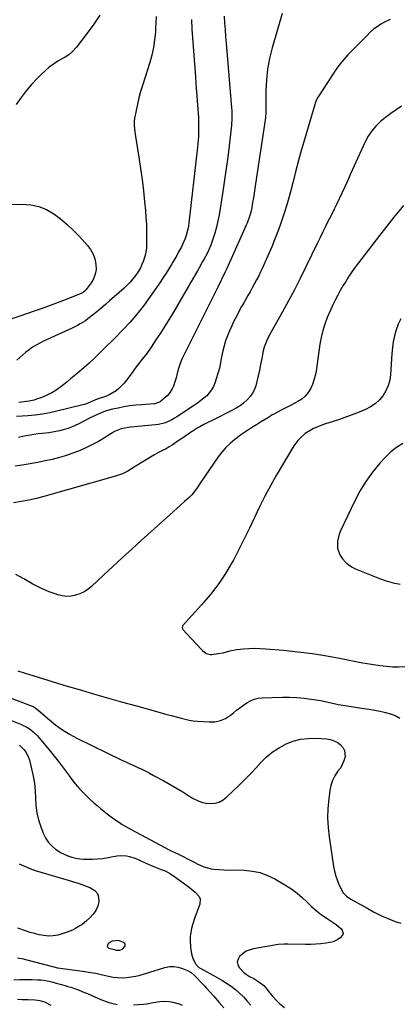
# Model space of a CAD drawing. Units: inches. Extents: x 1905042 to 1910382, y 385034 to 390396.
# Drawn here: x 1907582 to 1907825, y 387317 to 387948 of the extents above; entities that cross this region are included whole.
import ezdxf

# ---------------------------------------------------------------- set-up
doc = ezdxf.new("R2010")
doc.units = ezdxf.units.IN
doc.header["$MEASUREMENT"] = 0
for name, color, linetype in [('1', 7, 'Continuous'), ('7', 7, 'Continuous'), ('8', 7, 'Continuous')]:
    doc.layers.add(name, color=color, linetype=linetype)

msp = doc.modelspace()

# ---------------------------------------------------------------- linework, layer by layer
at = {"layer": '1', "color": 18}
msp.add_polyline3d([(1907637.98, 387353.86, 1778), (1907639.01, 387352.81, 1778), (1907641.55, 387352.05, 1778), (1907643.89, 387351.54, 1778), (1907646.11, 387351.47, 1778), (1907647.14, 387351.76, 1778), (1907648.01, 387352.38, 1778), (1907649.46, 387354.31, 1778), (1907649.56, 387355.1, 1778), (1907649.19, 387355.8, 1778), (1907648.51, 387356.45, 1778), (1907645.1, 387357.65, 1778), (1907641.15, 387357.2, 1778), (1907639.17, 387356.09, 1778), (1907638.31, 387355.3, 1778), (1907637.98, 387353.86, 1778)], dxfattribs=at)
at = {"layer": '7', "color": 18}
for points in [[(1907819.32, 387948.1, 1776), (1907815.64, 387946.4, 1776), (1907813.37, 387945.05, 1776), (1907810.99, 387943.49, 1776), (1907808.71, 387941.81, 1776), (1907806.59, 387939.93, 1776), (1907804.57, 387937.93, 1776), (1907802.61, 387935.86, 1776), (1907800.62, 387933.8, 1776), (1907798.6, 387931.79, 1776), (1907796.55, 387929.8, 1776), (1907794.95, 387928.27, 1776), (1907792.18, 387925.45, 1776), (1907789.56, 387922.52, 1776), (1907787.13, 387919.42, 1776), (1907784.83, 387916.2, 1776), (1907773.53, 387899.18, 1776), (1907773.13, 387898.53, 1776), (1907772.08, 387896.5, 1776), (1907771.28, 387894.36, 1776), (1907771.05, 387893.63, 1776), (1907764.63, 387871.75, 1776), (1907762.6, 387864.69, 1776), (1907760.62, 387857.61, 1776), (1907758.71, 387850.52, 1776), (1907756.86, 387843.41, 1776), (1907755.58, 387838.39, 1776), (1907754.35, 387833.8, 1776), (1907753.06, 387829.22, 1776), (1907751.67, 387824.67, 1776), (1907750.21, 387820.14, 1776), (1907748.64, 387815.65, 1776), (1907747, 387811.19, 1776), (1907745.23, 387806.78, 1776), (1907743.39, 387802.39, 1776), (1907737.52, 387788.94, 1776), (1907736.33, 387786.31, 1776), (1907735.09, 387783.71, 1776), (1907733.76, 387781.15, 1776), (1907732.23, 387778.33, 1776), (1907730.89, 387775.96, 1776), (1907729.54, 387773.59, 1776), (1907728.18, 387771.23, 1776), (1907726.81, 387768.87, 1776), (1907725.45, 387766.51, 1776), (1907724.12, 387764.13, 1776), (1907722.83, 387761.73, 1776), (1907720.76, 387757.75, 1776), (1907719.24, 387754.69, 1776), (1907717.77, 387751.6, 1776), (1907716.38, 387748.47, 1776), (1907715.05, 387745.32, 1776), (1907713.88, 387742.12, 1776), (1907712.85, 387738.88, 1776), (1907712.04, 387735.57, 1776), (1907711.3, 387731.79, 1776), (1907710.63, 387728.21, 1776), (1907709.86, 387724.65, 1776), (1907708.92, 387721.14, 1776), (1907707.87, 387717.66, 1776), (1907707.01, 387715.05, 1776), (1907706.07, 387712.77, 1776), (1907704.91, 387710.63, 1776), (1907701.76, 387706.9, 1776), (1907699.88, 387705.25, 1776), (1907695.93, 387702.18, 1776), (1907693.88, 387700.76, 1776), (1907682.68, 387693.39, 1776), (1907681.1, 387692.41, 1776), (1907679.48, 387691.5, 1776), (1907676.12, 387689.93, 1776), (1907674.38, 387689.3, 1776), (1907670.8, 387688.43, 1776), (1907668.97, 387688.17, 1776), (1907653.07, 387686.72, 1776), (1907651.53, 387686.54, 1776), (1907646.98, 387685.63, 1776), (1907642.72, 387683.91, 1776), (1907641.4, 387683.13, 1776), (1907638.22, 387681.08, 1776), (1907636.27, 387679.87, 1776), (1907632.29, 387677.6, 1776), (1907628.57, 387675.58, 1776), (1907624.64, 387673.6, 1776), (1907620.65, 387671.77, 1776), (1907616.56, 387670.18, 1776), (1907612.4, 387668.75, 1776), (1907611.82, 387668.56, 1776), (1907607.3, 387667.25, 1776), (1907602.74, 387666.06, 1776), (1907598.15, 387665.06, 1776), (1907593.52, 387664.18, 1776), (1907583.37, 387662.46, 1776), (1907578.9, 387661.69, 1776)], [(1907633.27, 387950.94, 1786), (1907629.32, 387945.11, 1786), (1907625.18, 387939.4, 1786), (1907618.33, 387930.4, 1786), (1907615.48, 387927.32, 1786), (1907613.29, 387925.55, 1786), (1907610.96, 387923.97, 1786), (1907609.76, 387923.24, 1786), (1907606.38, 387921.3, 1786), (1907603.56, 387919.51, 1786), (1907600.85, 387917.58, 1786), (1907598.31, 387915.44, 1786), (1907595.87, 387913.14, 1786), (1907593.07, 387910.26, 1786), (1907589.44, 387906.33, 1786), (1907585.96, 387902.26, 1786), (1907582.73, 387898, 1786), (1907579.65, 387893.62, 1786)], [(1907669.28, 387950.02, 1784), (1907669.15, 387946.17, 1784), (1907668.97, 387942.31, 1784), (1907668.85, 387940.03, 1784), (1907668.38, 387935.08, 1784), (1907667.67, 387930.16, 1784), (1907666.59, 387925.32, 1784), (1907665.25, 387920.52, 1784), (1907660.58, 387905.89, 1784), (1907659.39, 387901.92, 1784), (1907658.29, 387897.93, 1784), (1907657.34, 387893.9, 1784), (1907656.48, 387889.85, 1784), (1907655.45, 387884.55, 1784), (1907655.25, 387883.13, 1784), (1907655.14, 387880.26, 1784), (1907655.6, 387875.95, 1784), (1907656.04, 387873.09, 1784), (1907658.27, 387859.77, 1784), (1907659.39, 387852.63, 1784), (1907660.39, 387845.47, 1784), (1907661.23, 387838.29, 1784), (1907661.97, 387831.1, 1784), (1907662.47, 387825.58, 1784), (1907662.81, 387821.14, 1784), (1907663.07, 387816.69, 1784), (1907663.2, 387812.24, 1784), (1907663.25, 387807.78, 1784), (1907663.25, 387804.46, 1784), (1907663.1, 387801.69, 1784), (1907662.75, 387798.94, 1784), (1907662.13, 387796.25, 1784), (1907661.31, 387793.59, 1784), (1907661.27, 387793.48, 1784), (1907660.23, 387790.96, 1784), (1907659.04, 387788.51, 1784), (1907657.65, 387786.17, 1784), (1907656.12, 387783.91, 1784), (1907654.43, 387781.76, 1784), (1907652.65, 387779.69, 1784), (1907650.74, 387777.73, 1784), (1907648.75, 387775.85, 1784), (1907642.43, 387770.26, 1784), (1907639.67, 387767.84, 1784), (1907636.89, 387765.44, 1784), (1907634.08, 387763.07, 1784), (1907631.26, 387760.71, 1784), (1907628.6, 387758.51, 1784), (1907625.53, 387756.12, 1784), (1907623.94, 387755, 1784), (1907620.67, 387752.9, 1784), (1907618.99, 387751.93, 1784), (1907615.5, 387750.21, 1784), (1907599.45, 387743.04, 1784), (1907597.05, 387741.9, 1784), (1907594.7, 387740.68, 1784), (1907592.41, 387739.34, 1784), (1907590.17, 387737.93, 1784), (1907587.94, 387736.36, 1784), (1907585.89, 387734.8, 1784), (1907583.92, 387733.14, 1784), (1907582, 387731.4, 1784), (1907580.07, 387729.69, 1784)], [(1907750.14, 387952, 1778), (1907743.75, 387929.99, 1778), (1907742.08, 387923.2, 1778), (1907740.79, 387916.35, 1778), (1907740.06, 387909.42, 1778), (1907739.71, 387902.43, 1778), (1907739.6, 387889.46, 1778), (1907739.56, 387887.82, 1778), (1907739.47, 387886.19, 1778), (1907739.41, 387885.64, 1778), (1907739.34, 387885.1, 1778), (1907733.04, 387842.77, 1778), (1907732.59, 387839.74, 1778), (1907732.12, 387836.72, 1778), (1907731.64, 387833.7, 1778), (1907731.14, 387830.68, 1778), (1907730.36, 387826.12, 1778), (1907729.25, 387821.8, 1778), (1907727.72, 387817.61, 1778), (1907727.14, 387816.25, 1778), (1907716.55, 387792.72, 1778), (1907716.17, 387791.88, 1778), (1907714.64, 387788.49, 1778), (1907713.45, 387785.96, 1778), (1907708.86, 387776.46, 1778), (1907706.15, 387770.88, 1778), (1907703.41, 387765.31, 1778), (1907700.63, 387759.76, 1778), (1907697.83, 387754.22, 1778), (1907687, 387732.96, 1778), (1907685.78, 387730.34, 1778), (1907684.69, 387727.66, 1778), (1907683.8, 387724.92, 1778), (1907683.04, 387722.12, 1778), (1907682.12, 387718.31, 1778), (1907681.62, 387716.5, 1778), (1907680.44, 387712.92, 1778), (1907679.67, 387711.23, 1778), (1907677.61, 387708.22, 1778), (1907676.31, 387706.89, 1778), (1907672.3, 387703.39, 1778), (1907671.82, 387703.02, 1778), (1907668.43, 387701.74, 1778), (1907667.82, 387701.67, 1778), (1907660.2, 387701.14, 1778), (1907656.36, 387700.79, 1778), (1907652.53, 387700.34, 1778), (1907648.72, 387699.73, 1778), (1907644.92, 387699.02, 1778), (1907641.41, 387698.28, 1778), (1907637.42, 387697.23, 1778), (1907635.48, 387696.55, 1778), (1907631.67, 387694.95, 1778), (1907629.79, 387694.08, 1778), (1907626.09, 387692.23, 1778), (1907619.77, 387688.93, 1778), (1907617.45, 387687.81, 1778), (1907615.09, 387686.78, 1778), (1907612.67, 387685.89, 1778), (1907609.74, 387684.96, 1778), (1907607.48, 387684.38, 1778), (1907602.91, 387683.5, 1778), (1907600.59, 387683.2, 1778), (1907595.95, 387682.69, 1778), (1907593.63, 387682.39, 1778), (1907590.97, 387682.02, 1778), (1907588.5, 387681.62, 1778), (1907586.03, 387681.17, 1778), (1907583.57, 387680.66, 1778), (1907581.13, 387680.1, 1778)], [(1907691.93, 387948.19, 1782), (1907692.3, 387941.84, 1782), (1907694.5, 387911.35, 1782), (1907694.78, 387907.45, 1782), (1907695.08, 387903.55, 1782), (1907695.4, 387899.66, 1782), (1907695.73, 387895.76, 1782), (1907695.94, 387893.31, 1782), (1907696.15, 387890.64, 1782), (1907696.32, 387887.97, 1782), (1907696.45, 387885.3, 1782), (1907696.57, 387881.6, 1782), (1907696.59, 387879.44, 1782), (1907696.51, 387875.11, 1782), (1907696.4, 387872.94, 1782), (1907696.07, 387868.62, 1782), (1907695.64, 387864.31, 1782), (1907690.38, 387817.75, 1782), (1907690.09, 387815.68, 1782), (1907689.71, 387813.62, 1782), (1907688.63, 387809.58, 1782), (1907687.93, 387807.61, 1782), (1907686.27, 387803.77, 1782), (1907685.31, 387801.91, 1782), (1907683.71, 387799.05, 1782), (1907682.49, 387796.88, 1782), (1907680.02, 387792.56, 1782), (1907679.18, 387791.11, 1782), (1907677.48, 387788.26, 1782), (1907675.73, 387785.43, 1782), (1907673.92, 387782.64, 1782), (1907672.06, 387779.88, 1782), (1907665.56, 387770.47, 1782), (1907661.45, 387764.84, 1782), (1907657.16, 387759.36, 1782), (1907652.59, 387754.11, 1782), (1907647.84, 387749.01, 1782), (1907643.19, 387744.26, 1782), (1907640.62, 387741.65, 1782), (1907638.04, 387739.06, 1782), (1907635.44, 387736.49, 1782), (1907632.83, 387733.93, 1782), (1907629.8, 387730.98, 1782), (1907626.42, 387727.82, 1782), (1907622.93, 387724.77, 1782), (1907621.75, 387723.77, 1782), (1907618.68, 387721.2, 1782), (1907616.54, 387719.42, 1782), (1907614.4, 387717.65, 1782), (1907612.25, 387715.89, 1782), (1907610.1, 387714.14, 1782), (1907608.14, 387712.56, 1782), (1907605.34, 387710.52, 1782), (1907602.41, 387708.69, 1782), (1907599.32, 387707.17, 1782), (1907596.1, 387705.86, 1782), (1907592.61, 387704.64, 1782), (1907591.04, 387704.15, 1782), (1907587.85, 387703.41, 1782), (1907582.96, 387702.79, 1782), (1907581.32, 387702.62, 1782)], [(1907826.62, 387892.5, 1774), (1907823.13, 387890.22, 1774), (1907819.71, 387887.83, 1774), (1907816.42, 387885.29, 1774), (1907813.2, 387882.63, 1774), (1907810.26, 387879.74, 1774), (1907807.59, 387876.63, 1774), (1907805.34, 387873.21, 1774), (1907803.37, 387869.58, 1774), (1907793.87, 387849.14, 1774), (1907792.97, 387847.09, 1774), (1907791.73, 387843.97, 1774), (1907790.38, 387840.9, 1774), (1907786.62, 387833.04, 1774), (1907784.91, 387829.51, 1774), (1907783.19, 387825.98, 1774), (1907781.45, 387822.46, 1774), (1907779.69, 387818.95, 1774), (1907777.93, 387815.44, 1774), (1907776.19, 387811.92, 1774), (1907774.46, 387808.39, 1774), (1907772.74, 387804.86, 1774), (1907765.15, 387789.18, 1774), (1907761.59, 387781.99, 1774), (1907757.93, 387774.84, 1774), (1907754.15, 387767.76, 1774), (1907750.28, 387760.73, 1774), (1907744.77, 387750.92, 1774), (1907743.61, 387748.82, 1774), (1907741.4, 387744.56, 1774), (1907740.34, 387742.4, 1774), (1907738.58, 387737.97, 1774), (1907737.96, 387735.67, 1774), (1907737.45, 387733.34, 1774), (1907736.99, 387730.66, 1774), (1907736.31, 387726.97, 1774), (1907735.57, 387723.29, 1774), (1907734.74, 387719.62, 1774), (1907733.85, 387715.97, 1774), (1907733.17, 387713.31, 1774), (1907732.29, 387710.81, 1774), (1907731.15, 387708.46, 1774), (1907729.63, 387706.34, 1774), (1907727.84, 387704.38, 1774), (1907725.65, 387702.36, 1774), (1907723.76, 387700.82, 1774), (1907720.63, 387698.9, 1774), (1907717.38, 387697.2, 1774), (1907706.04, 387691.51, 1774), (1907701.98, 387689.44, 1774), (1907699.96, 387688.37, 1774), (1907697.43, 387687.01, 1774), (1907695.7, 387686.04, 1774), (1907692.34, 387683.94, 1774), (1907690.7, 387682.82, 1774), (1907687.44, 387680.54, 1774), (1907685.8, 387679.42, 1774), (1907684.15, 387678.31, 1774), (1907679.62, 387675.29, 1774), (1907678.2, 387674.38, 1774), (1907675.28, 387672.71, 1774), (1907673.78, 387671.94, 1774), (1907670.78, 387670.39, 1774), (1907667.86, 387668.71, 1774), (1907655.84, 387661.43, 1774), (1907655.18, 387661.02, 1774), (1907651.24, 387658.51, 1774), (1907647.72, 387656.9, 1774), (1907643.33, 387655.37, 1774), (1907597.43, 387642.28, 1774), (1907592.62, 387641.02, 1774), (1907587.78, 387639.91, 1774), (1907582.9, 387639, 1774), (1907577.99, 387638.24, 1774)], [(1907556.21, 387829.33, 1786), (1907583.54, 387829.79, 1786), (1907588.92, 387829.35, 1786), (1907594.1, 387828.28, 1786), (1907598.99, 387826.24, 1786), (1907603.67, 387823.56, 1786), (1907608.07, 387820.21, 1786), (1907612.32, 387816.69, 1786), (1907616.32, 387812.9, 1786), (1907620.16, 387808.92, 1786), (1907625.28, 387803.27, 1786), (1907627.3, 387800.57, 1786), (1907628.94, 387797.7, 1786), (1907630.02, 387794.57, 1786), (1907630.72, 387791.27, 1786), (1907630.78, 387787.72, 1786), (1907630.34, 387784.72, 1786), (1907629.24, 387781.89, 1786), (1907627.7, 387779.18, 1786), (1907624.58, 387774.94, 1786), (1907624.2, 387774.47, 1786), (1907622.85, 387773.29, 1786), (1907621.27, 387772.41, 1786), (1907620.72, 387772.17, 1786), (1907611.66, 387768.61, 1786), (1907606.56, 387766.64, 1786), (1907601.44, 387764.71, 1786), (1907596.29, 387762.84, 1786), (1907591.14, 387761.02, 1786), (1907581.92, 387757.83, 1786), (1907575.55, 387755.71, 1786)], [(1907827.99, 387828.93, 1772), (1907824.82, 387825.17, 1772), (1907821.74, 387821.32, 1772), (1907818.68, 387817.46, 1772), (1907815.64, 387813.58, 1772), (1907812.61, 387809.69, 1772), (1907801.21, 387794.97, 1772), (1907799.04, 387792.11, 1772), (1907796.93, 387789.22, 1772), (1907794.87, 387786.28, 1772), (1907792.68, 387783.03, 1772), (1907790.83, 387780.16, 1772), (1907789.05, 387777.25, 1772), (1907787.35, 387774.29, 1772), (1907785.7, 387771.3, 1772), (1907784.14, 387768.26, 1772), (1907782.64, 387765.2, 1772), (1907781.23, 387762.09, 1772), (1907779.88, 387758.96, 1772), (1907779.07, 387757.02, 1772), (1907777.52, 387752.85, 1772), (1907776.18, 387748.62, 1772), (1907775.16, 387744.31, 1772), (1907774.35, 387739.93, 1772), (1907771.84, 387722.7, 1772), (1907771.27, 387719.77, 1772), (1907770.51, 387716.89, 1772), (1907769.47, 387714.1, 1772), (1907768.26, 387711.37, 1772), (1907766.7, 387708.88, 1772), (1907764.88, 387706.64, 1772), (1907762.68, 387704.78, 1772), (1907760.23, 387703.16, 1772), (1907755.39, 387700.59, 1772), (1907752.49, 387699.08, 1772), (1907749.54, 387697.66, 1772), (1907745.2, 387695.38, 1772), (1907743.8, 387694.54, 1772), (1907741.38, 387693.04, 1772), (1907738.83, 387691.45, 1772), (1907736.27, 387689.87, 1772), (1907733.72, 387688.29, 1772), (1907731.16, 387686.71, 1772), (1907728.63, 387685.1, 1772), (1907726.12, 387683.45, 1772), (1907723.66, 387681.73, 1772), (1907721.23, 387679.97, 1772), (1907719.74, 387678.86, 1772), (1907716.74, 387676.37, 1772), (1907713.92, 387673.7, 1772), (1907711.38, 387670.76, 1772), (1907709.03, 387667.65, 1772), (1907700.8, 387655.49, 1772), (1907698.01, 387651.39, 1772), (1907695.21, 387647.3, 1772), (1907692.17, 387643.43, 1772), (1907690.46, 387641.66, 1772), (1907687.6, 387639.04, 1772), (1907685.21, 387636.94, 1772), (1907682.82, 387634.83, 1772), (1907680.45, 387632.71, 1772), (1907678.08, 387630.58, 1772), (1907659.82, 387614.03, 1772), (1907653.73, 387608.49, 1772), (1907647.65, 387602.93, 1772), (1907641.59, 387597.35, 1772), (1907635.55, 387591.76, 1772), (1907627.85, 387584.6, 1772), (1907625.56, 387582.76, 1772), (1907623.14, 387581.17, 1772), (1907620.51, 387579.94, 1772), (1907617.74, 387578.96, 1772), (1907614.87, 387578.44, 1772), (1907612, 387578.26, 1772), (1907609.15, 387578.57, 1772), (1907606.31, 387579.21, 1772), (1907604.53, 387579.79, 1772), (1907600.86, 387581.1, 1772), (1907597.25, 387582.58, 1772), (1907593.76, 387584.28, 1772), (1907590.33, 387586.15, 1772), (1907584.44, 387589.6, 1772), (1907579.47, 387592.26, 1772)], [(1907827.44, 387676.27, 1768), (1907823.44, 387673.8, 1768), (1907819.79, 387670.84, 1768), (1907816.38, 387667.54, 1768), (1907812.83, 387663.63, 1768), (1907808.09, 387657.94, 1768), (1907803.72, 387652, 1768), (1907799.89, 387645.71, 1768), (1907796.42, 387639.17, 1768), (1907787.44, 387620.3, 1768), (1907786.59, 387618.16, 1768), (1907785.58, 387613.72, 1768), (1907785.64, 387609.17, 1768), (1907787.05, 387604.99, 1768), (1907788.85, 387602.28, 1768), (1907790.72, 387600.22, 1768), (1907792.76, 387598.4, 1768), (1907795.07, 387596.93, 1768), (1907797.55, 387595.69, 1768), (1907812.54, 387589.67, 1768), (1907816.88, 387588.16, 1768), (1907821.29, 387586.93, 1768), (1907825.8, 387586.12, 1768)], [(1907580.57, 387530.57, 1772), (1907585.97, 387528.89, 1772), (1907587.56, 387528.39, 1772), (1907593.75, 387526.45, 1772), (1907599.95, 387524.54, 1772), (1907606.16, 387522.65, 1772), (1907612.38, 387520.79, 1772), (1907620.78, 387518.3, 1772), (1907629.73, 387515.66, 1772), (1907638.7, 387513.06, 1772), (1907647.68, 387510.52, 1772), (1907656.67, 387508, 1772), (1907671.87, 387503.79, 1772), (1907674.67, 387503.03, 1772), (1907678.88, 387501.93, 1772), (1907683.07, 387500.78, 1772), (1907685.39, 387500.13, 1772), (1907687.96, 387499.48, 1772), (1907690.54, 387498.94, 1772), (1907693.15, 387498.56, 1772), (1907695.79, 387498.28, 1772), (1907703.27, 387497.73, 1772), (1907706.99, 387497.89, 1772), (1907710.55, 387498.57, 1772), (1907713.87, 387500.05, 1772), (1907717.01, 387502.05, 1772), (1907718.84, 387503.53, 1772), (1907720.95, 387505.21, 1772), (1907723.08, 387506.87, 1772), (1907725.25, 387508.47, 1772), (1907727.44, 387510.05, 1772), (1907729.73, 387511.37, 1772), (1907732.11, 387512.4, 1772), (1907734.63, 387513, 1772), (1907737.25, 387513.3, 1772), (1907750.27, 387513.65, 1772), (1907754.92, 387513.64, 1772), (1907759.56, 387513.45, 1772), (1907764.18, 387513, 1772), (1907768.79, 387512.38, 1772), (1907774.71, 387511.4, 1772), (1907779.58, 387510.43, 1772), (1907784.41, 387509.3, 1772), (1907786.04, 387509, 1772), (1907787.67, 387508.72, 1772), (1907802.39, 387506.45, 1772), (1907805.91, 387505.87, 1772), (1907809.41, 387505.26, 1772), (1907812.91, 387504.58, 1772), (1907816.4, 387503.87, 1772), (1907820.28, 387502.79, 1772), (1907822.98, 387501.64, 1772), (1907825.46, 387500.07, 1772)], [(1907553.08, 387521.83, 1774), (1907589.92, 387507.81, 1774), (1907590.97, 387507.34, 1774), (1907593.77, 387505.35, 1774), (1907600.91, 387499.11, 1774), (1907605.04, 387495.79, 1774), (1907609.31, 387492.7, 1774), (1907613.82, 387489.95, 1774), (1907618.48, 387487.44, 1774), (1907647.25, 387473.35, 1774), (1907649.8, 387472.12, 1774), (1907652.36, 387470.9, 1774), (1907654.94, 387469.72, 1774), (1907657.52, 387468.55, 1774), (1907660.1, 387467.37, 1774), (1907662.65, 387466.15, 1774), (1907665.17, 387464.86, 1774), (1907667.67, 387463.52, 1774), (1907674.26, 387459.9, 1774), (1907678.33, 387457.62, 1774), (1907682.37, 387455.28, 1774), (1907686.36, 387452.88, 1774), (1907690.33, 387450.42, 1774), (1907693.14, 387448.65, 1774), (1907695.75, 387447.29, 1774), (1907698.45, 387446.25, 1774), (1907701.28, 387445.66, 1774), (1907704.21, 387445.39, 1774), (1907707.07, 387445.7, 1774), (1907709.77, 387446.42, 1774), (1907712.23, 387447.75, 1774), (1907714.54, 387449.48, 1774), (1907722.76, 387457.37, 1774), (1907726.29, 387460.85, 1774), (1907729.77, 387464.39, 1774), (1907733.16, 387468.01, 1774), (1907736.48, 387471.69, 1774), (1907739.95, 387475.17, 1774), (1907743.65, 387478.34, 1774), (1907747.72, 387481.02, 1774), (1907752.02, 387483.39, 1774), (1907752.3, 387483.53, 1774), (1907757, 387485.33, 1774), (1907761.8, 387486.64, 1774), (1907766.74, 387487.23, 1774), (1907771.78, 387487.32, 1774), (1907778.6, 387486.94, 1774), (1907781.01, 387486.54, 1774), (1907785.38, 387484.69, 1774), (1907787.34, 387483.23, 1774), (1907789.16, 387481.15, 1774), (1907790.05, 387479.46, 1774), (1907790.43, 387475.6, 1774), (1907789.96, 387473.55, 1774), (1907788.35, 387469.76, 1774), (1907787.21, 387468, 1774), (1907785.63, 387465.96, 1774), (1907783.81, 387463.14, 1774), (1907782.31, 387460.19, 1774), (1907781.3, 387457.04, 1774), (1907780.61, 387453.75, 1774), (1907779.94, 387448.35, 1774), (1907779.43, 387442.26, 1774), (1907779.26, 387436.17, 1774), (1907779.58, 387430.09, 1774), (1907780.24, 387424.01, 1774), (1907783.09, 387405.07, 1774), (1907783.7, 387401.98, 1774), (1907784.48, 387398.94, 1774), (1907785.53, 387395.98, 1774), (1907786.75, 387393.07, 1774), (1907788.49, 387389.39, 1774), (1907789.04, 387388.42, 1774), (1907791.28, 387385.99, 1774), (1907794.11, 387384.12, 1774), (1907798.5, 387381.75, 1774), (1907800.3, 387380.77, 1774), (1907803.87, 387378.78, 1774), (1907808.68, 387376.06, 1774), (1907812.98, 387373.82, 1774), (1907815.19, 387372.83, 1774), (1907817.42, 387371.89, 1774), (1907822.47, 387369.91, 1774), (1907826.15, 387368.64, 1774)], [(1907562.41, 387504.23, 1776), (1907583, 387496.03, 1776), (1907584.6, 387495.32, 1776), (1907586.15, 387494.52, 1776), (1907589.07, 387492.6, 1776), (1907590.43, 387491.49, 1776), (1907592.96, 387489.08, 1776), (1907594.13, 387487.77, 1776), (1907600.78, 387479.77, 1776), (1907604.14, 387475.64, 1776), (1907607.45, 387471.48, 1776), (1907610.66, 387467.24, 1776), (1907613.82, 387462.96, 1776), (1907614.74, 387461.67, 1776), (1907617.5, 387458.1, 1776), (1907620.4, 387454.65, 1776), (1907623.52, 387451.4, 1776), (1907626.78, 387448.29, 1776), (1907629.47, 387445.88, 1776), (1907631.52, 387444.09, 1776), (1907633.59, 387442.33, 1776), (1907635.71, 387440.62, 1776), (1907637.86, 387438.94, 1776), (1907640.49, 387436.97, 1776), (1907642.24, 387435.7, 1776), (1907645.81, 387433.26, 1776), (1907647.63, 387432.1, 1776), (1907651.35, 387429.9, 1776), (1907653.24, 387428.85, 1776), (1907677.6, 387415.85, 1776), (1907678.18, 387415.55, 1776), (1907681.69, 387413.85, 1776), (1907682.28, 387413.56, 1776), (1907694.09, 387407.61, 1776), (1907695.55, 387406.88, 1776), (1907700.01, 387404.82, 1776), (1907704.67, 387403.48, 1776), (1907706.28, 387403.28, 1776), (1907712.71, 387402.84, 1776), (1907713.51, 387402.81, 1776), (1907715.92, 387402.9, 1776), (1907725.71, 387402.69, 1776), (1907730.9, 387402.18, 1776), (1907735.94, 387401.15, 1776), (1907740.77, 387399.37, 1776), (1907745.45, 387397.09, 1776), (1907752.85, 387392.74, 1776), (1907756.38, 387390.46, 1776), (1907759.76, 387388, 1776), (1907762.93, 387385.27, 1776), (1907765.96, 387382.35, 1776), (1907768.97, 387379.42, 1776), (1907772.11, 387376.63, 1776), (1907775.43, 387374.07, 1776), (1907778.88, 387371.67, 1776), (1907784.74, 387367.88, 1776), (1907787.77, 387365.25, 1776), (1907788.62, 387364.2, 1776), (1907789.19, 387362.09, 1776), (1907788.86, 387361.1, 1776), (1907787.3, 387359.28, 1776), (1907785.89, 387358.19, 1776), (1907782.73, 387356.69, 1776), (1907780.99, 387356.29, 1776), (1907778.16, 387355.9, 1776), (1907774.92, 387355.53, 1776), (1907771.68, 387355.26, 1776), (1907768.43, 387355.14, 1776), (1907765.18, 387355.11, 1776), (1907753.86, 387355.27, 1776), (1907751.37, 387355.25, 1776), (1907747.64, 387355.01, 1776), (1907743.93, 387354.5, 1776), (1907731.81, 387352.36, 1776), (1907727.13, 387350.73, 1776), (1907725.09, 387349.36, 1776), (1907722.78, 387347.27, 1776), (1907721.81, 387345.59, 1776), (1907721.34, 387343.88, 1776), (1907721.64, 387342.14, 1776), (1907722.45, 387340.37, 1776), (1907725.53, 387337.14, 1776), (1907727.32, 387335.8, 1776), (1907729.22, 387334.61, 1776), (1907731.86, 387333.18, 1776), (1907735.21, 387331.16, 1776), (1907738.28, 387328.78, 1776), (1907740.51, 387326.18, 1776), (1907741.57, 387324.81, 1776), (1907743.79, 387322.17, 1776), (1907746.94, 387318.79, 1776), (1907748.46, 387317.33, 1776), (1907751.7, 387314.63, 1776)], [(1907581.67, 387482.77, 1778), (1907584.57, 387480.11, 1778), (1907585.74, 387478.52, 1778), (1907587.53, 387475.03, 1778), (1907588.15, 387473.15, 1778), (1907589.5, 387467.73, 1778), (1907590.49, 387463.08, 1778), (1907591.26, 387458.4, 1778), (1907591.69, 387453.68, 1778), (1907591.89, 387448.93, 1778), (1907592.19, 387444.21, 1778), (1907592.82, 387439.55, 1778), (1907593.96, 387435, 1778), (1907595.44, 387430.5, 1778), (1907597.22, 387425.97, 1778), (1907598.64, 387423.13, 1778), (1907600.34, 387420.53, 1778), (1907602.48, 387418.26, 1778), (1907604.9, 387416.22, 1778), (1907605.91, 387415.51, 1778), (1907608.12, 387414.12, 1778), (1907610.4, 387412.89, 1778), (1907612.8, 387411.88, 1778), (1907615.27, 387411.03, 1778), (1907617.81, 387410.41, 1778), (1907620.37, 387409.96, 1778), (1907622.96, 387409.75, 1778), (1907625.58, 387409.7, 1778), (1907628.41, 387409.78, 1778), (1907631.78, 387409.96, 1778), (1907635.14, 387410.27, 1778), (1907638.48, 387410.76, 1778), (1907641.8, 387411.38, 1778), (1907644.39, 387411.93, 1778), (1907646.4, 387412.2, 1778), (1907650.37, 387412.01, 1778), (1907652.35, 387411.55, 1778), (1907656.23, 387410.17, 1778), (1907658.13, 387409.39, 1778), (1907660.01, 387408.55, 1778), (1907663.78, 387406.78, 1778), (1907665.63, 387405.94, 1778), (1907669.38, 387404.4, 1778), (1907672.58, 387403.23, 1778), (1907675.06, 387402.22, 1778), (1907678.6, 387400.31, 1778), (1907681.94, 387398.08, 1778), (1907689.83, 387392.33, 1778), (1907692.9, 387389.93, 1778), (1907694.38, 387388.65, 1778), (1907696.86, 387385.91, 1778), (1907697.51, 387384.39, 1778), (1907697.29, 387380.99, 1778), (1907694.05, 387372.29, 1778), (1907692.54, 387367.62, 1778), (1907691.97, 387365.23, 1778), (1907691.19, 387360.4, 1778), (1907691.05, 387357.97, 1778), (1907691.41, 387353.11, 1778), (1907692.05, 387349.02, 1778), (1907692.82, 387346.11, 1778), (1907694.78, 387342.46, 1778), (1907696.74, 387340.41, 1778), (1907697.54, 387339.89, 1778), (1907708.51, 387333.9, 1778), (1907711.55, 387332.14, 1778), (1907714.52, 387330.27, 1778), (1907717.39, 387328.25, 1778), (1907720.19, 387326.12, 1778), (1907722.85, 387323.82, 1778), (1907725.38, 387321.41, 1778), (1907727.72, 387318.81, 1778), (1907729.94, 387316.09, 1778)], [(1907578.15, 387332.47, 1782), (1907581.95, 387332.63, 1782), (1907585.76, 387332.67, 1782), (1907589.57, 387332.62, 1782), (1907593.53, 387332.51, 1782), (1907595.35, 387332.4, 1782), (1907597.16, 387332.22, 1782), (1907600.75, 387331.54, 1782), (1907602.52, 387331.1, 1782), (1907606.06, 387330.16, 1782), (1907607.82, 387329.67, 1782), (1907610.95, 387328.78, 1782), (1907612.77, 387328.24, 1782), (1907614.59, 387327.66, 1782), (1907618.19, 387326.41, 1782), (1907619.97, 387325.74, 1782), (1907623.5, 387324.32, 1782), (1907625.25, 387323.57, 1782), (1907634.34, 387319.6, 1782), (1907639.3, 387317.87, 1782), (1907644.35, 387316.66, 1782)], [(1907580.45, 387319.93, 1784), (1907583.15, 387319.91, 1784), (1907585.85, 387319.88, 1784), (1907587.2, 387319.82, 1784), (1907591.82, 387319.52, 1784), (1907594.82, 387319.09, 1784), (1907597.72, 387318.21, 1784), (1907601.72, 387316.07, 1784)], [(1907654.78, 387316.3, 1782), (1907661.16, 387316.89, 1782), (1907663.29, 387317.13, 1782), (1907667.51, 387317.79, 1782), (1907671.71, 387318.57, 1782), (1907673.79, 387318.76, 1782), (1907677.99, 387318.53, 1782), (1907680.08, 387318.13, 1782), (1907684.14, 387316.98, 1782), (1907686.12, 387316.22, 1782)]]:
    msp.add_polyline3d(points, dxfattribs=at)
at = {"layer": '8', "color": 18}
for points in [[(1907712.87, 387950.16, 1780), (1907713.18, 387945.84, 1780), (1907713.51, 387941.52, 1780), (1907713.85, 387937.2, 1780), (1907714.2, 387932.88, 1780), (1907717.71, 387891.41, 1780), (1907717.83, 387889.79, 1780), (1907717.92, 387884.92, 1780), (1907717.64, 387880.07, 1780), (1907717.47, 387878.46, 1780), (1907716.11, 387867.07, 1780), (1907715.2, 387859.77, 1780), (1907714.24, 387852.48, 1780), (1907713.21, 387845.2, 1780), (1907712.14, 387837.92, 1780), (1907710.44, 387826.85, 1780), (1907709.75, 387822.89, 1780), (1907708.95, 387818.95, 1780), (1907707.99, 387815.05, 1780), (1907706.92, 387811.17, 1780), (1907705.75, 387807.24, 1780), (1907705.14, 387805.36, 1780), (1907704.47, 387803.51, 1780), (1907702.87, 387799.9, 1780), (1907701.98, 387798.14, 1780), (1907700.12, 387794.65, 1780), (1907699.15, 387792.92, 1780), (1907696.85, 387788.9, 1780), (1907695.79, 387787.04, 1780), (1907693.67, 387783.32, 1780), (1907691.55, 387779.6, 1780), (1907690.49, 387777.75, 1780), (1907688.34, 387774.04, 1780), (1907680.38, 387760.46, 1780), (1907677.69, 387755.96, 1780), (1907674.94, 387751.5, 1780), (1907672.12, 387747.08, 1780), (1907669.24, 387742.7, 1780), (1907666.08, 387737.97, 1780), (1907663.31, 387734.06, 1780), (1907660.36, 387730.3, 1780), (1907658.85, 387728.44, 1780), (1907655.94, 387724.64, 1780), (1907654.52, 387722.71, 1780), (1907651.72, 387718.77, 1780), (1907650.28, 387716.87, 1780), (1907648.77, 387715.02, 1780), (1907645.5, 387711.55, 1780), (1907643.7, 387710.02, 1780), (1907639.71, 387707.6, 1780), (1907637.53, 387706.7, 1780), (1907632.88, 387705.14, 1780), (1907632.25, 387704.92, 1780), (1907630.37, 387704.22, 1780), (1907628.53, 387703.44, 1780), (1907624.64, 387701.75, 1780), (1907623.47, 387701.37, 1780), (1907622.29, 387701.04, 1780), (1907605.74, 387696.89, 1780), (1907601.15, 387695.87, 1780), (1907596.53, 387695.02, 1780), (1907591.87, 387694.41, 1780), (1907587.18, 387693.98, 1780), (1907579.91, 387693.49, 1780)], [(1907826.19, 387756.17, 1770), (1907824.57, 387752.69, 1770), (1907823.2, 387749.07, 1770), (1907822.18, 387745.32, 1770), (1907821.33, 387741.54, 1770), (1907820.77, 387737.71, 1770), (1907820.39, 387733.84, 1770), (1907819.58, 387720.48, 1770), (1907819.05, 387716.87, 1770), (1907818.14, 387713.4, 1770), (1907816.66, 387710.13, 1770), (1907814.8, 387706.99, 1770), (1907812.44, 387704.22, 1770), (1907809.82, 387701.77, 1770), (1907806.82, 387699.79, 1770), (1907803.57, 387698.13, 1770), (1907798.34, 387696, 1770), (1907794.34, 387694.43, 1770), (1907790.31, 387692.92, 1770), (1907786.25, 387691.52, 1770), (1907782.16, 387690.17, 1770), (1907777.89, 387688.83, 1770), (1907775.94, 387688.17, 1770), (1907774, 387687.45, 1770), (1907770.22, 387685.81, 1770), (1907768.4, 387684.86, 1770), (1907764.96, 387682.64, 1770), (1907761.62, 387679.76, 1770), (1907760.16, 387678.19, 1770), (1907757.66, 387674.7, 1770), (1907746.35, 387655.78, 1770), (1907742.57, 387649.19, 1770), (1907738.94, 387642.51, 1770), (1907735.56, 387635.7, 1770), (1907732.33, 387628.81, 1770), (1907729.14, 387621.91, 1770), (1907725.85, 387615.05, 1770), (1907722.39, 387608.27, 1770), (1907718.82, 387601.55, 1770), (1907718.01, 387600.08, 1770), (1907713.71, 387592.83, 1770), (1907709.08, 387585.83, 1770), (1907703.96, 387579.18, 1770), (1907698.51, 387572.76, 1770), (1907686.31, 387559.41, 1770), (1907686.14, 387559.17, 1770), (1907685.91, 387558.35, 1770), (1907686.15, 387557.53, 1770), (1907686.33, 387557.29, 1770), (1907698.42, 387544.16, 1770), (1907699.1, 387543.47, 1770), (1907701.41, 387541.71, 1770), (1907704.07, 387540.94, 1770), (1907705.02, 387540.97, 1770), (1907709.2, 387541.55, 1770), (1907712.2, 387542.1, 1770), (1907716.59, 387543.33, 1770), (1907721.07, 387544.16, 1770), (1907725.23, 387544.58, 1770), (1907728.82, 387544.84, 1770), (1907732.42, 387544.97, 1770), (1907736.02, 387544.89, 1770), (1907739.62, 387544.67, 1770), (1907750.99, 387543.68, 1770), (1907760.25, 387542.72, 1770), (1907769.48, 387541.56, 1770), (1907778.67, 387540.1, 1770), (1907787.84, 387538.45, 1770), (1907800.53, 387535.95, 1770), (1907804.56, 387535.21, 1770), (1907808.61, 387534.54, 1770), (1907812.67, 387533.98, 1770), (1907817.01, 387533.45, 1770), (1907820.95, 387533.18, 1770), (1907824.88, 387533.11, 1770), (1907828.8, 387533.35, 1770)], [(1907581.5, 387406.77, 1780), (1907584.87, 387405.22, 1780), (1907588.29, 387403.8, 1780), (1907591.78, 387402.56, 1780), (1907595.32, 387401.44, 1780), (1907612.96, 387396.39, 1780), (1907616.46, 387395.33, 1780), (1907619.94, 387394.2, 1780), (1907623.38, 387392.97, 1780), (1907626.81, 387391.68, 1780), (1907629.99, 387389.77, 1780), (1907631.69, 387387.87, 1780), (1907632.48, 387385.45, 1780), (1907632.67, 387382.68, 1780), (1907631.89, 387379.7, 1780), (1907630.73, 387376.93, 1780), (1907629.02, 387374.46, 1780), (1907626.93, 387372.19, 1780), (1907624.66, 387370.2, 1780), (1907621.84, 387367.96, 1780), (1907620.35, 387366.94, 1780), (1907617.24, 387365.12, 1780), (1907615.64, 387364.31, 1780), (1907612.31, 387362.93, 1780), (1907609.18, 387361.8, 1780), (1907606.28, 387361, 1780), (1907603.36, 387360.52, 1780), (1907600.39, 387360.49, 1780), (1907597.4, 387360.77, 1780), (1907594.41, 387361.36, 1780), (1907591.43, 387362.04, 1780), (1907588.5, 387362.86, 1780), (1907585.58, 387363.77, 1780), (1907580.57, 387365.46, 1780)], [(1907580.4, 387346.45, 1780), (1907584.33, 387345.85, 1780), (1907585.62, 387345.54, 1780), (1907602.92, 387340.92, 1780), (1907603.72, 387340.71, 1780), (1907606.15, 387340.2, 1780), (1907609.43, 387339.68, 1780), (1907623.63, 387337.74, 1780), (1907627.16, 387337.21, 1780), (1907630.67, 387336.59, 1780), (1907634.16, 387335.86, 1780), (1907638.85, 387334.76, 1780), (1907641.72, 387334.2, 1780), (1907644.6, 387333.84, 1780), (1907647.51, 387333.78, 1780), (1907650.43, 387333.91, 1780), (1907653.35, 387334.29, 1780), (1907656.24, 387334.79, 1780), (1907659.09, 387335.46, 1780), (1907661.92, 387336.25, 1780), (1907674.93, 387340.31, 1780), (1907677.81, 387340.88, 1780), (1907680.66, 387341.03, 1780), (1907683.48, 387340.57, 1780), (1907686.28, 387339.71, 1780), (1907689.34, 387338.38, 1780), (1907691.69, 387337.07, 1780), (1907693.75, 387335.34, 1780), (1907695.65, 387333.39, 1780), (1907697.59, 387331.42, 1780), (1907700.45, 387328.4, 1780), (1907701.38, 387327.38, 1780), (1907706.24, 387321.96, 1780), (1907709.55, 387318.19, 1780), (1907712.81, 387314.37, 1780)]]:
    msp.add_polyline3d(points, dxfattribs=at)

doc.saveas('drawing.dxf')
